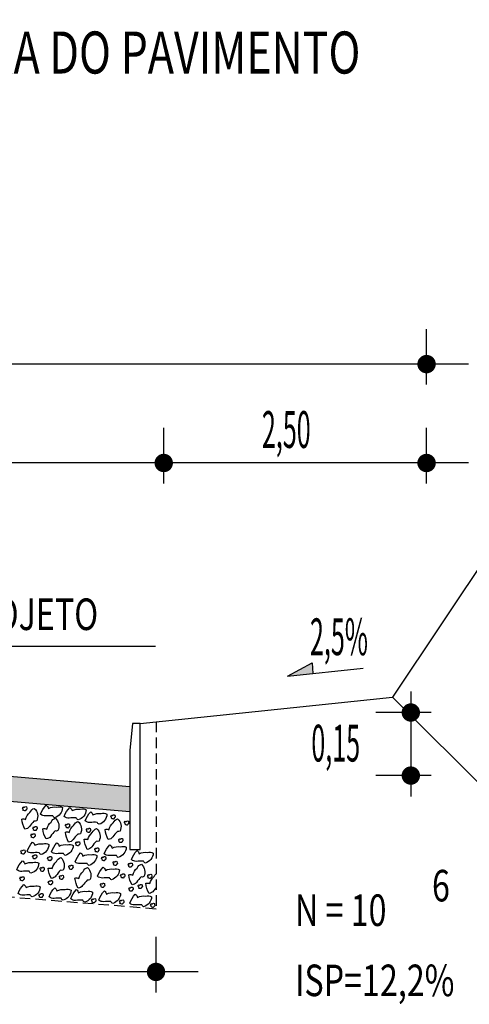
# Model space of a CAD drawing. Extents: x 189078 to 189458, y 1649376 to 1668164.
# Drawn here: x 189182 to 189193, y 1667967 to 1667990 of the extents above; entities that cross this region are included whole.
import ezdxf
from ezdxf.enums import TextEntityAlignment as Align

# ---------------------------------------------------------------- set-up
doc = ezdxf.new("R2010")
doc.units = 0
doc.header["$MEASUREMENT"] = 0
doc.linetypes.add('HIDDEN', pattern=[0.375, 0.25, -0.125])
doc.layers.get('0').update_dxf_attribs({"linetype": 'CONTINUOUS'})
for name, color, linetype in [('BRITA', 1, 'CONTINUOUS'), ('CBUQ', 7, 'CONTINUOUS'), ('CROQUI', 4, 'CONTINUOUS'), ('MEDIDAS', 1, 'CONTINUOUS')]:
    doc.layers.add(name, color=color, linetype=linetype)
doc.styles.add('ROMANS', font='simplex.shx', dxfattribs={"height": 1.5})
doc.styles.add('ROMANSD', font='romand.shx', dxfattribs={"height": 1.5})
doc.styles.add('RS', font='simplex.shx')

msp = doc.modelspace()

# ---------------------------------------------------------------- hatches: boundary and pattern name
at = {"layer": 'CBUQ'}
msp.add_hatch(color=256, dxfattribs=at).paths.add_polyline_path([(189168.162, 1667973.04), (189168.162, 1667973.64), (189176.912, 1667972.89), (189185.037, 1667972.194), (189185.037, 1667971.594), (189176.912, 1667972.29)])

# ---------------------------------------------------------------- linework, layer by layer
at = {"color": 1}
for p, q in [((189193.095, 1667982.241), (189161.095, 1667982.241)), ((189193.095, 1667979.889), (189161.095, 1667979.889)), ((189176.912, 1667975.532), (189185.649, 1667975.532)), ((189188.789, 1667974.817), (189189.374, 1667975.134)), ((189189.374, 1667975.134), (189189.39, 1667974.88)), ((189188.789, 1667974.817), (189190.591, 1667975.005)), ((189186.662, 1667967.783), (189166.537, 1667967.793))]:
    msp.add_line(p, q, dxfattribs=at)
at = {"color": 1, "linetype": 'CONTINUOUS'}
for p in [(189194.443, 1667979.053), (189195.548, 1667970.058)]:
    msp.add_line(p, (189191.287, 1667974.319), dxfattribs=at)
at = {"color": 3}
msp.add_line((189185.287, 1667973.694), (189191.287, 1667974.319), dxfattribs=at)
at = {"color": 1, "linetype": 'HIDDEN'}
msp.add_lwpolyline([(189185.662, 1667973.733), (189185.662, 1667969.279), (189176.912, 1667969.99)], dxfattribs=at)
at = {"color": 3}
msp.add_lwpolyline([(189185.037, 1667973.047), (189185.037, 1667970.694), (189185.287, 1667970.694), (189185.287, 1667973.694), (189185.102, 1667973.694)], close=True, dxfattribs=at)
at = {"color": 1}
msp.add_solid([(189188.789, 1667974.817), (189189.374, 1667975.134), (189189.39, 1667974.88)], dxfattribs=at)
at = {"layer": 'BRITA'}
for points in [[(189182.544, 1667971.179, -0.105737), (189182.47, 1667971.421, -0.175367), (189182.562, 1667971.412, -0.163779), (189182.665, 1667971.579, -0.222672), (189182.768, 1667971.675, -0.326886), (189182.824, 1667971.376, -0.198824), (189182.76, 1667971.373, 0.036502), (189182.652, 1667971.241, -0.199), (189182.544, 1667971.179)], [(189182.498, 1667971.635, 0.652436), (189182.49, 1667971.669, -0.175367), (189182.505, 1667971.709, 0.578462), (189182.545, 1667971.714, -0.222672), (189182.583, 1667971.709, -0.056114), (189182.591, 1667971.656, -0.198824), (189182.569, 1667971.642, -0.608277), (189182.542, 1667971.617, -0.199), (189182.498, 1667971.635)], [(189182.917, 1667971.534, -0.105737), (189183.05, 1667971.75, -0.175367), (189183.104, 1667971.674, -0.163779), (189183.298, 1667971.706, -0.222672), (189183.438, 1667971.692, -0.326886), (189183.249, 1667971.453, -0.198824), (189183.205, 1667971.499, 0.036502), (189183.034, 1667971.494, -0.199), (189182.917, 1667971.534)], [(189183.478, 1667971.482, -0.105737), (189183.612, 1667971.698, -0.175367), (189183.666, 1667971.622, -0.163779), (189183.859, 1667971.654, -0.222672), (189184, 1667971.639, -0.326886), (189183.811, 1667971.4, -0.198824), (189183.766, 1667971.446, 0.036502), (189183.595, 1667971.442, -0.199), (189183.478, 1667971.482)], [(189183.975, 1667971.378, -0.105737), (189184.108, 1667971.593, -0.175367), (189184.162, 1667971.518, -0.163779), (189184.355, 1667971.55, -0.222672), (189184.496, 1667971.535, -0.326886), (189184.307, 1667971.296, -0.198824), (189184.263, 1667971.342, 0.036502), (189184.092, 1667971.337, -0.199), (189183.975, 1667971.378)], [(189183.047, 1667970.947, -0.105737), (189182.973, 1667971.189, -0.175367), (189183.065, 1667971.18, -0.163779), (189183.168, 1667971.347, -0.222672), (189183.271, 1667971.443, -0.326886), (189183.327, 1667971.144, -0.198824), (189183.263, 1667971.14, 0.036502), (189183.155, 1667971.008, -0.199), (189183.047, 1667970.947)], [(189183.583, 1667970.868, -0.105737), (189183.508, 1667971.111, -0.175367), (189183.6, 1667971.102, -0.163779), (189183.703, 1667971.268, -0.222672), (189183.806, 1667971.365, -0.326886), (189183.863, 1667971.065, -0.198824), (189183.799, 1667971.062, 0.036502), (189183.69, 1667970.93, -0.199), (189183.583, 1667970.868)], [(189184.526, 1667970.932, -0.105737), (189184.451, 1667971.174, -0.175367), (189184.543, 1667971.165, -0.163779), (189184.646, 1667971.332, -0.222672), (189184.749, 1667971.428, -0.326886), (189184.806, 1667971.129, -0.198824), (189184.742, 1667971.126, 0.036502), (189184.633, 1667970.994, -0.199), (189184.526, 1667970.932)], [(189184.597, 1667971.44, 0.652436), (189184.588, 1667971.474, -0.175367), (189184.604, 1667971.514, 0.578462), (189184.644, 1667971.519, -0.222672), (189184.682, 1667971.514, -0.056114), (189184.69, 1667971.461, -0.198824), (189184.668, 1667971.447, -0.608277), (189184.64, 1667971.422, -0.199), (189184.597, 1667971.44)], [(189184.92, 1667971.295, 0.652436), (189184.912, 1667971.328, -0.175367), (189184.927, 1667971.369, 0.578462), (189184.967, 1667971.373, -0.222672), (189185.005, 1667971.369, -0.056114), (189185.013, 1667971.315, -0.198824), (189184.991, 1667971.302, -0.608277), (189184.964, 1667971.277, -0.199), (189184.92, 1667971.295)], [(189182.743, 1667971.163, 0.652436), (189182.734, 1667971.197, -0.175367), (189182.75, 1667971.237, 0.578462), (189182.79, 1667971.242, -0.222672), (189182.828, 1667971.238, -0.056114), (189182.836, 1667971.184, -0.198824), (189182.814, 1667971.17, -0.608277), (189182.787, 1667971.145, -0.199), (189182.743, 1667971.163)], [(189183.517, 1667971.226, 0.652436), (189183.509, 1667971.26, -0.175367), (189183.524, 1667971.3, 0.578462), (189183.565, 1667971.305, -0.222672), (189183.603, 1667971.3, -0.056114), (189183.61, 1667971.247, -0.198824), (189183.588, 1667971.233, -0.608277), (189183.561, 1667971.208, -0.199), (189183.517, 1667971.226)], [(189184.027, 1667970.699, -0.105737), (189183.952, 1667970.941, -0.175367), (189184.044, 1667970.932, -0.163779), (189184.147, 1667971.099, -0.222672), (189184.25, 1667971.195, -0.326886), (189184.307, 1667970.896, -0.198824), (189184.243, 1667970.892, 0.036502), (189184.134, 1667970.76, -0.199), (189184.027, 1667970.699)], [(189184.014, 1667971.122, 0.652436), (189184.005, 1667971.155, -0.175367), (189184.021, 1667971.196, 0.578462), (189184.061, 1667971.2, -0.222672), (189184.099, 1667971.196, -0.056114), (189184.107, 1667971.142, -0.198824), (189184.085, 1667971.129, -0.608277), (189184.057, 1667971.104, -0.199), (189184.014, 1667971.122)], [(189182.694, 1667970.991, 0.652436), (189182.686, 1667971.025, -0.175367), (189182.702, 1667971.065, 0.578462), (189182.742, 1667971.07, -0.222672), (189182.78, 1667971.065, -0.056114), (189182.788, 1667971.012, -0.198824), (189182.766, 1667970.998, -0.608277), (189182.738, 1667970.973, -0.199), (189182.694, 1667970.991)], [(189184.782, 1667970.88, 0.652436), (189184.774, 1667970.913, -0.175367), (189184.79, 1667970.953, 0.578462), (189184.83, 1667970.958, -0.222672), (189184.868, 1667970.954, -0.056114), (189184.876, 1667970.9, -0.198824), (189184.854, 1667970.886, -0.608277), (189184.826, 1667970.861, -0.199), (189184.782, 1667970.88)], [(189182.459, 1667970.604, 0.652436), (189182.45, 1667970.637, -0.175367), (189182.466, 1667970.677, 0.578462), (189182.506, 1667970.682, -0.222672), (189182.544, 1667970.678, -0.056114), (189182.552, 1667970.624, -0.198824), (189182.53, 1667970.611, -0.608277), (189182.503, 1667970.585, -0.199), (189182.459, 1667970.604)], [(189182.594, 1667970.655, -0.105737), (189182.728, 1667970.871, -0.175367), (189182.782, 1667970.795, -0.163779), (189182.975, 1667970.827, -0.222672), (189183.115, 1667970.813, -0.326886), (189182.927, 1667970.574, -0.198824), (189182.882, 1667970.62, 0.036502), (189182.711, 1667970.615, -0.199), (189182.594, 1667970.655)], [(189183.173, 1667970.637, -0.105737), (189183.307, 1667970.852, -0.175367), (189183.36, 1667970.777, -0.163779), (189183.554, 1667970.809, -0.222672), (189183.694, 1667970.794, -0.326886), (189183.506, 1667970.555, -0.198824), (189183.461, 1667970.601, 0.036502), (189183.29, 1667970.596, -0.199), (189183.173, 1667970.637)], [(189183.757, 1667970.801, 0.652436), (189183.748, 1667970.835, -0.175367), (189183.764, 1667970.875, 0.578462), (189183.804, 1667970.88, -0.222672), (189183.842, 1667970.875, -0.056114), (189183.85, 1667970.822, -0.198824), (189183.828, 1667970.808, -0.608277), (189183.8, 1667970.783, -0.199), (189183.757, 1667970.801)], [(189184.212, 1667970.655, 0.652436), (189184.204, 1667970.689, -0.175367), (189184.219, 1667970.729, 0.578462), (189184.259, 1667970.734, -0.222672), (189184.297, 1667970.729, -0.056114), (189184.305, 1667970.676, -0.198824), (189184.283, 1667970.662, -0.608277), (189184.256, 1667970.637, -0.199), (189184.212, 1667970.655)], [(189184.432, 1667970.591, -0.105737), (189184.565, 1667970.806, -0.175367), (189184.619, 1667970.731, -0.163779), (189184.812, 1667970.763, -0.222672), (189184.953, 1667970.748, -0.326886), (189184.764, 1667970.509, -0.198824), (189184.72, 1667970.555, 0.036502), (189184.549, 1667970.55, -0.199), (189184.432, 1667970.591)], [(189185.076, 1667970.455, -0.105737), (189185.21, 1667970.671, -0.175367), (189185.263, 1667970.595, -0.163779), (189185.457, 1667970.627, -0.222672), (189185.597, 1667970.612, -0.326886), (189185.408, 1667970.373, -0.198824), (189185.364, 1667970.419, 0.036502), (189185.193, 1667970.414, -0.199), (189185.076, 1667970.455)], [(189182.355, 1667970.214, -0.105737), (189182.488, 1667970.43, -0.175367), (189182.542, 1667970.354, -0.163779), (189182.735, 1667970.386, -0.222672), (189182.876, 1667970.372, -0.326886), (189182.687, 1667970.133, -0.198824), (189182.642, 1667970.179, 0.036502), (189182.472, 1667970.174, -0.199), (189182.355, 1667970.214)], [(189182.733, 1667970.49, 0.652436), (189182.725, 1667970.524, -0.175367), (189182.74, 1667970.564, 0.578462), (189182.781, 1667970.569, -0.222672), (189182.819, 1667970.564, -0.056114), (189182.826, 1667970.511, -0.198824), (189182.804, 1667970.497, -0.608277), (189182.777, 1667970.472, -0.199), (189182.733, 1667970.49)], [(189183.092, 1667970.449, 0.652436), (189183.084, 1667970.482, -0.175367), (189183.1, 1667970.523, 0.578462), (189183.14, 1667970.527, -0.222672), (189183.178, 1667970.523, -0.056114), (189183.186, 1667970.469, -0.198824), (189183.164, 1667970.456, -0.608277), (189183.136, 1667970.431, -0.199), (189183.092, 1667970.449)], [(189183.175, 1667970.008, -0.105737), (189183.1, 1667970.25, -0.175367), (189183.193, 1667970.241, -0.163779), (189183.295, 1667970.408, -0.222672), (189183.399, 1667970.505, -0.326886), (189183.455, 1667970.205, -0.198824), (189183.391, 1667970.202, 0.036502), (189183.283, 1667970.07, -0.199), (189183.175, 1667970.008)], [(189183.736, 1667970.399, -0.105737), (189183.87, 1667970.615, -0.175367), (189183.924, 1667970.539, -0.163779), (189184.117, 1667970.571, -0.222672), (189184.258, 1667970.557, -0.326886), (189184.069, 1667970.318, -0.198824), (189184.024, 1667970.364, 0.036502), (189183.853, 1667970.359, -0.199), (189183.736, 1667970.399)], [(189184.375, 1667970.448, 0.652436), (189184.366, 1667970.481, -0.175367), (189184.382, 1667970.522, 0.578462), (189184.422, 1667970.527, -0.222672), (189184.46, 1667970.522, -0.056114), (189184.468, 1667970.469, -0.198824), (189184.446, 1667970.455, -0.608277), (189184.418, 1667970.43, -0.199), (189184.375, 1667970.448)], [(189182.913, 1667970.193, 0.652436), (189182.904, 1667970.227, -0.175367), (189182.92, 1667970.267, 0.578462), (189182.96, 1667970.272, -0.222672), (189182.998, 1667970.267, -0.056114), (189183.006, 1667970.214, -0.198824), (189182.984, 1667970.2, -0.608277), (189182.956, 1667970.175, -0.199), (189182.913, 1667970.193)], [(189183.595, 1667970.242, 0.652436), (189183.587, 1667970.275, -0.175367), (189183.603, 1667970.316, 0.578462), (189183.643, 1667970.321, -0.222672), (189183.681, 1667970.316, -0.056114), (189183.689, 1667970.263, -0.198824), (189183.667, 1667970.249, -0.608277), (189183.639, 1667970.224, -0.199), (189183.595, 1667970.242)], [(189183.81, 1667969.774, -0.105737), (189183.735, 1667970.016, -0.175367), (189183.827, 1667970.007, -0.163779), (189183.93, 1667970.174, -0.222672), (189184.033, 1667970.27, -0.326886), (189184.09, 1667969.971, -0.198824), (189184.026, 1667969.968, 0.036502), (189183.917, 1667969.836, -0.199), (189183.81, 1667969.774)], [(189184.27, 1667970.059, -0.105737), (189184.404, 1667970.274, -0.175367), (189184.458, 1667970.199, -0.163779), (189184.651, 1667970.231, -0.222672), (189184.792, 1667970.216, -0.326886), (189184.603, 1667969.977, -0.198824), (189184.558, 1667970.023, 0.036502), (189184.387, 1667970.018, -0.199), (189184.27, 1667970.059)], [(189184.649, 1667970.335, 0.652436), (189184.641, 1667970.368, -0.175367), (189184.656, 1667970.409, 0.578462), (189184.696, 1667970.413, -0.222672), (189184.734, 1667970.409, -0.056114), (189184.742, 1667970.355, -0.198824), (189184.72, 1667970.342, -0.608277), (189184.693, 1667970.317, -0.199), (189184.649, 1667970.335)], [(189185.008, 1667970.293, 0.652436), (189185, 1667970.327, -0.175367), (189185.015, 1667970.367, 0.578462), (189185.056, 1667970.372, -0.222672), (189185.094, 1667970.367, -0.056114), (189185.101, 1667970.314, -0.198824), (189185.079, 1667970.3, -0.608277), (189185.052, 1667970.275, -0.199), (189185.008, 1667970.293)], [(189185.091, 1667969.853, -0.105737), (189185.016, 1667970.095, -0.175367), (189185.109, 1667970.086, -0.163779), (189185.211, 1667970.253, -0.222672), (189185.315, 1667970.349, -0.326886), (189185.371, 1667970.05, -0.198824), (189185.307, 1667970.046, 0.036502), (189185.198, 1667969.914, -0.199), (189185.091, 1667969.853)], [(189182.433, 1667969.969, 0.652436), (189182.424, 1667970.002, -0.175367), (189182.44, 1667970.043, 0.578462), (189182.48, 1667970.047, -0.222672), (189182.518, 1667970.043, -0.056114), (189182.526, 1667969.99, -0.198824), (189182.504, 1667969.976, -0.608277), (189182.476, 1667969.951, -0.199), (189182.433, 1667969.969)], [(189183.109, 1667969.876, 0.652436), (189183.101, 1667969.91, -0.175367), (189183.116, 1667969.95, 0.578462), (189183.156, 1667969.955, -0.222672), (189183.194, 1667969.95, -0.056114), (189183.202, 1667969.897, -0.198824), (189183.18, 1667969.883, -0.608277), (189183.153, 1667969.858, -0.199), (189183.109, 1667969.876)], [(189183.371, 1667970.002, 0.652436), (189183.363, 1667970.036, -0.175367), (189183.378, 1667970.076, 0.578462), (189183.419, 1667970.081, -0.222672), (189183.457, 1667970.076, -0.056114), (189183.464, 1667970.023, -0.198824), (189183.442, 1667970.009, -0.608277), (189183.415, 1667969.984, -0.199), (189183.371, 1667970.002)], [(189184.829, 1667970.037, 0.652436), (189184.82, 1667970.071, -0.175367), (189184.836, 1667970.111, 0.578462), (189184.876, 1667970.116, -0.222672), (189184.914, 1667970.111, -0.056114), (189184.922, 1667970.058, -0.198824), (189184.9, 1667970.044, -0.608277), (189184.872, 1667970.019, -0.199), (189184.829, 1667970.037)], [(189185.497, 1667969.651, -0.105737), (189185.422, 1667969.893, -0.175367), (189185.515, 1667969.884, -0.163779), (189185.617, 1667970.051, -0.113964), (189185.66, 1667970.113, -0.326886)], [(189185.469, 1667970.025, 0.652436), (189185.46, 1667970.058, -0.175367), (189185.476, 1667970.099, 0.578462), (189185.516, 1667970.104, -0.222672), (189185.554, 1667970.099, -0.056114), (189185.562, 1667970.046, -0.198824), (189185.54, 1667970.032, -0.608277), (189185.512, 1667970.007, -0.199), (189185.469, 1667970.025)], [(189182.384, 1667969.65, -0.105737), (189182.518, 1667969.865, -0.175367), (189182.571, 1667969.79, -0.163779), (189182.765, 1667969.822, -0.222672), (189182.905, 1667969.807, -0.326886), (189182.716, 1667969.568, -0.198824), (189182.672, 1667969.614, 0.036502), (189182.501, 1667969.609, -0.199), (189182.384, 1667969.65)], [(189183.12, 1667969.572, -0.105737), (189183.254, 1667969.787, -0.175367), (189183.307, 1667969.712, -0.163779), (189183.501, 1667969.744, -0.222672), (189183.641, 1667969.729, -0.326886), (189183.452, 1667969.49, -0.198824), (189183.408, 1667969.536, 0.036502), (189183.237, 1667969.531, -0.199), (189183.12, 1667969.572)], [(189183.634, 1667969.526, -0.105737), (189183.768, 1667969.741, -0.175367), (189183.822, 1667969.666, -0.163779), (189184.015, 1667969.698, -0.222672), (189184.155, 1667969.683, -0.326886), (189183.967, 1667969.444, -0.198824), (189183.922, 1667969.49, 0.036502), (189183.751, 1667969.485, -0.199), (189183.634, 1667969.526)], [(189184.349, 1667969.813, 0.652436), (189184.34, 1667969.847, -0.175367), (189184.356, 1667969.887, 0.578462), (189184.396, 1667969.892, -0.222672), (189184.434, 1667969.887, -0.056114), (189184.442, 1667969.834, -0.198824), (189184.42, 1667969.82, -0.608277), (189184.392, 1667969.795, -0.199), (189184.349, 1667969.813)], [(189185.025, 1667969.72, 0.652436), (189185.016, 1667969.754, -0.175367), (189185.032, 1667969.794, 0.578462), (189185.072, 1667969.799, -0.222672), (189185.11, 1667969.795, -0.056114), (189185.118, 1667969.741, -0.198824), (189185.096, 1667969.727, -0.608277), (189185.068, 1667969.702, -0.199), (189185.025, 1667969.72)], [(189185.244, 1667969.785, 0.652436), (189185.236, 1667969.819, -0.175367), (189185.251, 1667969.859, 0.578462), (189185.292, 1667969.864, -0.222672), (189185.33, 1667969.859, -0.056114), (189185.337, 1667969.806, -0.198824), (189185.315, 1667969.792, -0.608277), (189185.288, 1667969.767, -0.199), (189185.244, 1667969.785)], [(189185.66, 1667969.785, 0.019526), (189185.605, 1667969.713, -0.199), (189185.497, 1667969.651)], [(189182.887, 1667969.57, 0.652436), (189182.879, 1667969.604, -0.175367), (189182.894, 1667969.644, 0.578462), (189182.934, 1667969.649, -0.222672), (189182.972, 1667969.645, -0.056114), (189182.98, 1667969.591, -0.198824), (189182.958, 1667969.577, -0.608277), (189182.931, 1667969.552, -0.199), (189182.887, 1667969.57)], [(189184.137, 1667969.446, 0.652436), (189184.129, 1667969.48, -0.175367), (189184.144, 1667969.52, 0.578462), (189184.185, 1667969.525, -0.222672), (189184.223, 1667969.52, -0.056114), (189184.23, 1667969.467, -0.198824), (189184.208, 1667969.453, -0.608277), (189184.181, 1667969.428, -0.199), (189184.137, 1667969.446)], [(189184.3, 1667969.494, -0.105737), (189184.433, 1667969.71, -0.175367), (189184.487, 1667969.634, -0.163779), (189184.68, 1667969.666, -0.222672), (189184.821, 1667969.652, -0.326886), (189184.632, 1667969.413, -0.198824), (189184.588, 1667969.459, 0.036502), (189184.417, 1667969.454, -0.199), (189184.3, 1667969.494)], [(189184.803, 1667969.415, 0.652436), (189184.794, 1667969.448, -0.175367), (189184.81, 1667969.489, 0.578462), (189184.85, 1667969.493, -0.222672), (189184.888, 1667969.489, -0.056114), (189184.896, 1667969.435, -0.198824), (189184.874, 1667969.422, -0.608277), (189184.846, 1667969.397, -0.199), (189184.803, 1667969.415)], [(189185.036, 1667969.416, -0.105737), (189185.169, 1667969.632, -0.175367), (189185.223, 1667969.556, -0.163779), (189185.417, 1667969.588, -0.222672), (189185.557, 1667969.573, -0.326886), (189185.368, 1667969.334, -0.198824), (189185.324, 1667969.381, 0.036502), (189185.153, 1667969.376, -0.199), (189185.036, 1667969.416)], [(189185.539, 1667969.337, 0.652436), (189185.531, 1667969.37, -0.175367), (189185.546, 1667969.411, 0.578462), (189185.586, 1667969.415, -0.222672), (189185.624, 1667969.411, -0.056114), (189185.632, 1667969.357, -0.198824), (189185.61, 1667969.344, -0.608277), (189185.583, 1667969.319, -0.199), (189185.539, 1667969.337)]]:
    msp.add_lwpolyline(points, format="xyb", dxfattribs=at)
at = {"layer": 'CBUQ'}
msp.add_lwpolyline([(189168.162, 1667973.04), (189168.162, 1667973.64), (189176.912, 1667972.89), (189185.037, 1667972.194), (189185.037, 1667971.594), (189176.912, 1667972.29), (189168.162, 1667973.04)], dxfattribs=at)
at = {"layer": 'MEDIDAS', "color": 1}
for p, q in [((189192.095, 1667981.755), (189192.095, 1667983.074)), ((189192.095, 1667981.755), (189192.095, 1667983.074)), ((189185.845, 1667979.402), (189185.845, 1667980.722)), ((189185.845, 1667979.402), (189185.845, 1667980.722)), ((189192.095, 1667979.402), (189192.095, 1667980.722)), ((189192.095, 1667979.402), (189192.095, 1667980.722)), ((189191.721, 1667974.454), (189191.721, 1667971.954)), ((189192.207, 1667973.954), (189190.888, 1667973.954)), ((189192.207, 1667973.954), (189190.888, 1667973.954)), ((189192.207, 1667972.454), (189190.888, 1667972.454)), ((189192.207, 1667972.454), (189190.888, 1667972.454)), ((189185.662, 1667967.298), (189185.662, 1667968.618)), ((189185.662, 1667967.298), (189185.662, 1667968.618))]:
    msp.add_line(p, q, dxfattribs=at)
at = {"layer": 'MEDIDAS', "color": 1, "const_width": 0.219}
for points in [[(189192.205, 1667982.241, -1), (189191.986, 1667982.241, -1)], [(189192.205, 1667982.241, -1), (189191.986, 1667982.241, -1)], [(189185.955, 1667979.889, -1), (189185.736, 1667979.889, -1)], [(189185.955, 1667979.889, -1), (189185.736, 1667979.889, -1)], [(189192.205, 1667979.889, -1), (189191.986, 1667979.889, -1)], [(189192.205, 1667979.889, -1), (189191.986, 1667979.889, -1)], [(189191.721, 1667974.063, -1), (189191.721, 1667973.845, -1)], [(189191.721, 1667974.063, -1), (189191.721, 1667973.845, -1)], [(189191.721, 1667972.563, -1), (189191.721, 1667972.345, -1)], [(189191.721, 1667972.563, -1), (189191.721, 1667972.345, -1)], [(189185.771, 1667967.784, -1), (189185.553, 1667967.784, -1)], [(189185.771, 1667967.784, -1), (189185.553, 1667967.784, -1)]]:
    msp.add_lwpolyline(points, format="xyb", close=True, dxfattribs=at)

# ---------------------------------------------------------------- texts
at = {"color": 1, "style": 'RS', "width": 0.75}
msp.add_text('COTA DO PROJETO', height=0.75, rotation=360, dxfattribs=at).set_placement((189177.426, 1667975.916))
at = {"layer": 'CROQUI', "style": 'ROMANSD', "width": 0.75}
msp.add_text('SEÇÃO TRANSVERSAL TIPO COM ESTRUTURA DO PAVIMENTO', height=1, rotation=360, dxfattribs=at).set_placement((189175.998, 1667989.152), align=Align.CENTER)
at = {"layer": 'CROQUI', "style": 'ROMANS', "width": 0.75}
for s, p in [('6', (189192.224, 1667969.461)), ('N = 10', (189188.966, 1667968.877)), ('ISP=12,2%', (189188.966, 1667967.208))]:
    msp.add_text(s, height=0.75, rotation=360, dxfattribs=at).set_placement(p)
at = {"layer": 'MEDIDAS', "color": 1, "style": 'RS', "width": 0.5}
for s, p in [('2,50', (189188.18, 1667980.248)), ('2,5%', (189189.323, 1667975.318)), ('0,15', (189189.355, 1667972.788))]:
    msp.add_text(s, height=0.875, rotation=360, dxfattribs=at).set_placement(p)

doc.saveas('drawing.dxf')
